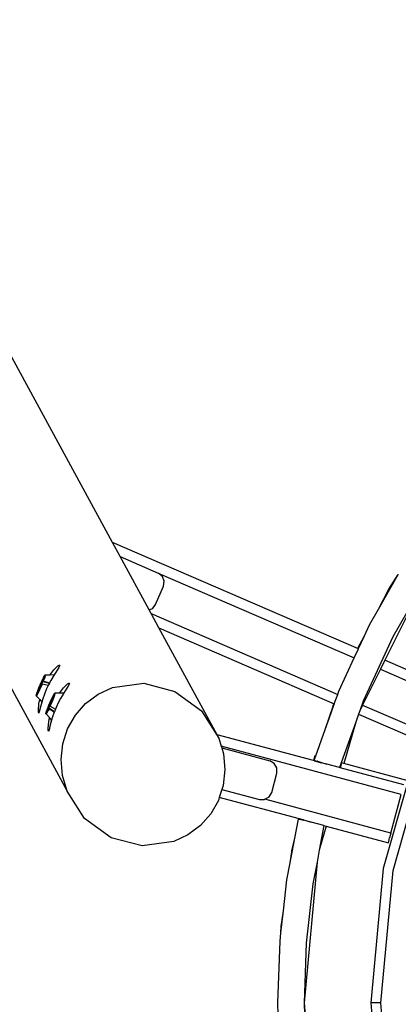
# Model space of a CAD drawing. Units: inches. Extents: x -185 to 304, y -239 to 187.
# Drawn here: x -54 to -35, y 0 to 50 of the extents above; entities that cross this region are included whole.
import ezdxf

# ---------------------------------------------------------------- set-up
doc = ezdxf.new("R2010")
doc.units = ezdxf.units.IN
doc.header["$MEASUREMENT"] = 0
doc.layers.add('DIMENSIONS', color=8, linetype='Continuous')
doc.layers.add('ES_Equipment', color=7, linetype='Continuous')
doc.styles.get("Standard").update_dxf_attribs({"font": 'arial.ttf'})
doc.dimstyles.new('ISO-25', dxfattribs={"dimtxt": 10, "dimasz": 10, "dimexe": 5.25, "dimexo": 0.625, "dimtad": 0, "dimdec": 0, "dimlunit": 4, "dimtxsty": 'Standard', "dimblk": 'ARCHTICK', "dimcen": 2.5, "dimdle": 5.5, "dimclrd": 256, "dimclre": 256, "dimclrt": 256, "dimadec": 0, "dimazin": 0, "dimtfac": 1, "dimtdec": 0, "dimtmove": 0, "dimatfit": 3, "dimfxl": 1, "dimarcsym": 0})

# ---------------------------------------------------------------- blocks, each defined once
blk = doc.blocks.new('_ArchTick')
at = {"color": 0, "linetype": 'ByBlock', "const_width": 0.15}
blk.add_lwpolyline([(-0.5, -0.5), (0.5, 0.5)], dxfattribs=at)
blk = doc.blocks.new('*D1')
at = {"layer": 'Defpoints', "color": 0, "transparency": 16777216}
for p in [(298.416, 179.737), (-142.016, 32.783), (298.416, -65.8)]:
    blk.add_point(p, dxfattribs=at)
at = {"layer": 'DIMENSIONS', "lineweight": -2, "transparency": 16777216}
for p, q in [((-142.016, 33.408), (-142.016, 184.987)), ((298.416, -65.175), (298.416, 184.987)), ((-147.516, 179.737), (60.403, 179.737)), ((303.916, 179.737), (95.998, 179.737))]:
    blk.add_line(p, q, dxfattribs=at)
at = {"layer": 'DIMENSIONS', "lineweight": -2, "transparency": 16777216, "xscale": 10, "yscale": 10, "zscale": 10, "rotation": 180}
blk.add_blockref('_ArchTick', (-142.016, 179.737), dxfattribs=at)
at = {"layer": 'DIMENSIONS', "lineweight": -2, "transparency": 16777216, "xscale": 10, "yscale": 10, "zscale": 10}
blk.add_blockref('_ArchTick', (298.416, 179.737), dxfattribs=at)
at = {"layer": 'DIMENSIONS', "transparency": 16777216, "insert": (78.2, 179.737), "char_height": 10, "attachment_point": 5}
blk.add_mtext('36\'-8"', dxfattribs=at)
blk = doc.blocks.new('*D2')
at = {"layer": 'Defpoints', "color": 0, "transparency": 16777216}
for p in [(-33.868, 142.092), (-178.388, -233.014), (62.109, -233.014)]:
    blk.add_point(p, dxfattribs=at)
at = {"layer": 'DIMENSIONS', "lineweight": -2, "transparency": 16777216}
for p, q in [((-178.388, 147.592), (-178.388, -27.663)), ((-34.493, 142.092), (-183.638, 142.092)), ((-178.388, -238.514), (-178.388, -63.259)), ((61.484, -233.014), (-183.638, -233.014))]:
    blk.add_line(p, q, dxfattribs=at)
at = {"layer": 'DIMENSIONS', "lineweight": -2, "transparency": 16777216, "xscale": 10, "yscale": 10, "zscale": 10}
for p, rotation in [((-178.388, 142.092), 90), ((-178.388, -233.014), 270)]:
    blk.add_blockref('_ArchTick', p, dxfattribs=dict(at, rotation=rotation))
at = {"layer": 'DIMENSIONS', "transparency": 16777216, "insert": (-178.388, -45.461), "char_height": 10, "attachment_point": 5, "rotation": 90}
blk.add_mtext('31\'-3"', dxfattribs=at)

msp = doc.modelspace()

# ---------------------------------------------------------------- linework, layer by layer
at = {"layer": 'ES_Equipment'}
for p, q in [((-49.25, 23.413), (-55.656, 35.175)), ((-63.101, 32.247), (-51.519, 10.979)), ((-36.936, 18.09), (-49.25, 23.413)), ((-48.862, 22.701), (-49.25, 23.413)), ((-48.862, 22.701), (-46.954, 21.876)), ((-47.41, 20.035), (-48.862, 22.701)), ((-46.752, 21.715), (-46.954, 21.876)), ((-46.954, 21.876), (-37.146, 17.636)), ((-46.656, 21.475), (-46.752, 21.715)), ((-35.935, 20.072), (-34.937, 21.81)), ((-35.409, 21.069), (-34.937, 21.81)), ((-34.937, 21.81), (-34.934, 21.816)), ((-47.091, 20.301), (-46.694, 21.219)), ((-46.694, 21.219), (-46.656, 21.475)), ((-35.935, 20.072), (-35.409, 21.069)), ((-33.815, 21.126), (-35.611, 17.518)), ((-33.815, 21.126), (-35.212, 18.692)), ((-47.251, 20.098), (-47.091, 20.301)), ((-47.251, 20.098), (-47.41, 20.035)), ((-47.31, 19.851), (-47.41, 20.035)), ((-47.31, 19.851), (-37.97, 15.814)), ((-46.922, 19.139), (-47.31, 19.851)), ((-36.381, 19.295), (-35.935, 20.072)), ((-36.633, 18.748), (-36.381, 19.295)), ((-46.922, 19.139), (-38.154, 15.349)), ((-44.015, 13.799), (-46.922, 19.139)), ((-36.96, 18.127), (-36.633, 18.748)), ((-36.927, 18.111), (-36.633, 18.748)), ((-35.212, 18.692), (-36.697, 15.472)), ((-37.146, 17.636), (-36.936, 18.09)), ((-36.927, 18.111), (-36.96, 18.127)), ((-36.936, 18.09), (-36.927, 18.111)), ((-52.191, 17.044), (-51.986, 17.238)), ((-51.986, 17.238), (-51.923, 17.276)), ((-51.9, 17.234), (-51.941, 17.156)), ((-51.923, 17.276), (-51.893, 17.275)), ((-51.893, 17.275), (-51.9, 17.234)), ((-37.915, 15.969), (-37.146, 17.636)), ((-35.611, 17.518), (-35.835, 17.07)), ((-32.692, 16.256), (-35.611, 17.518)), ((-52.663, 16.734), (-52.636, 16.767)), ((-52.628, 16.755), (-52.64, 16.697)), ((-52.622, 16.777), (-52.636, 16.767)), ((-52.636, 16.767), (-52.628, 16.755)), ((-52.627, 16.704), (-52.614, 16.764)), ((-52.622, 16.777), (-52.626, 16.771)), ((-52.391, 16.78), (-52.622, 16.777)), ((-52.614, 16.764), (-52.622, 16.777)), ((-52.391, 16.78), (-52.191, 17.044)), ((-52.173, 16.784), (-52.391, 16.78)), ((-52.173, 16.784), (-52.337, 16.51)), ((-52.109, 16.892), (-52.173, 16.784)), ((-51.941, 17.156), (-52.109, 16.892)), ((-35.835, 17.07), (-36.727, 15.277)), ((-35.835, 17.07), (-32.907, 15.804)), ((-52.891, 16.269), (-52.955, 16.117)), ((-52.863, 16.3), (-52.917, 16.173)), ((-52.91, 16.179), (-52.879, 16.254)), ((-52.823, 16.421), (-52.891, 16.269)), ((-52.879, 16.254), (-52.846, 16.329)), ((-52.808, 16.421), (-52.863, 16.3)), ((-52.822, 16.269), (-52.855, 16.194)), ((-52.846, 16.329), (-52.813, 16.399)), ((-52.783, 16.316), (-52.839, 16.186)), ((-52.832, 16.235), (-52.809, 16.286)), ((-52.765, 16.333), (-52.83, 16.18)), ((-52.761, 16.552), (-52.823, 16.421)), ((-52.791, 16.344), (-52.822, 16.269)), ((-52.813, 16.399), (-52.783, 16.461)), ((-52.809, 16.286), (-52.76, 16.409)), ((-52.759, 16.52), (-52.808, 16.421)), ((-52.803, 16.446), (-52.805, 16.442)), ((-52.764, 16.413), (-52.791, 16.344)), ((-52.787, 16.317), (-52.729, 16.46)), ((-52.776, 16.333), (-52.787, 16.317)), ((-52.783, 16.316), (-52.787, 16.317)), ((-52.783, 16.461), (-52.757, 16.508)), ((-52.776, 16.333), (-52.783, 16.316)), ((-52.765, 16.333), (-52.776, 16.333)), ((-52.753, 16.556), (-52.774, 16.515)), ((-52.774, 16.515), (-52.761, 16.552)), ((-52.471, 16.251), (-52.765, 16.333)), ((-52.742, 16.471), (-52.764, 16.413)), ((-52.761, 16.552), (-52.753, 16.556)), ((-52.76, 16.409), (-52.722, 16.511)), ((-52.722, 16.585), (-52.759, 16.52)), ((-52.757, 16.508), (-52.738, 16.539)), ((-52.718, 16.623), (-52.753, 16.556)), ((-52.729, 16.516), (-52.742, 16.471)), ((-52.738, 16.539), (-52.726, 16.551)), ((-52.723, 16.543), (-52.729, 16.516)), ((-52.729, 16.46), (-52.718, 16.476)), ((-52.729, 16.46), (-52.41, 16.371)), ((-52.726, 16.551), (-52.708, 16.558)), ((-52.726, 16.551), (-52.723, 16.543)), ((-52.702, 16.606), (-52.722, 16.585)), ((-52.722, 16.511), (-52.708, 16.558)), ((-52.706, 16.661), (-52.718, 16.623)), ((-52.673, 16.593), (-52.718, 16.476)), ((-52.718, 16.476), (-52.707, 16.476)), ((-52.708, 16.558), (-52.702, 16.58)), ((-52.707, 16.476), (-52.671, 16.573)), ((-52.707, 16.476), (-52.4, 16.39)), ((-52.706, 16.661), (-52.663, 16.734)), ((-52.702, 16.58), (-52.702, 16.606)), ((-52.695, 16.603), (-52.696, 16.603)), ((-52.691, 16.62), (-52.692, 16.62)), ((-52.675, 16.571), (-52.671, 16.573)), ((-52.672, 16.598), (-52.673, 16.593)), ((-52.665, 16.59), (-52.673, 16.593)), ((-52.667, 16.618), (-52.672, 16.598)), ((-52.671, 16.573), (-52.665, 16.59)), ((-52.652, 16.661), (-52.667, 16.618)), ((-52.655, 16.616), (-52.667, 16.618)), ((-52.665, 16.59), (-52.659, 16.603)), ((-52.659, 16.603), (-52.655, 16.616)), ((-52.627, 16.704), (-52.655, 16.616)), ((-52.64, 16.697), (-52.652, 16.661)), ((-52.644, 16.66), (-52.652, 16.661)), ((-52.471, 16.251), (-52.563, 16.055)), ((-52.453, 16.289), (-52.471, 16.251)), ((-52.41, 16.371), (-52.453, 16.289)), ((-52.4, 16.39), (-52.41, 16.371)), ((-52.337, 16.51), (-52.4, 16.39)), ((-51.701, 16.143), (-51.496, 16.337)), ((-51.451, 16.255), (-51.618, 15.991)), ((-51.496, 16.337), (-51.432, 16.376)), ((-51.41, 16.334), (-51.451, 16.255)), ((-51.432, 16.376), (-51.403, 16.374)), ((-51.403, 16.374), (-51.41, 16.334)), ((-49.256, 16.154), (-47.685, 16.367)), ((-47.685, 16.367), (-46.12, 15.961)), ((-53.064, 15.772), (-53.071, 15.756)), ((-53.055, 15.764), (-53.071, 15.756)), ((-53.048, 15.864), (-53.069, 15.791)), ((-53.069, 15.791), (-53.05, 15.833)), ((-53.066, 15.774), (-53.069, 15.791)), ((-53.064, 15.772), (-53.066, 15.774)), ((-53.047, 15.808), (-53.064, 15.772)), ((-53.02, 15.816), (-53.055, 15.764)), ((-53.052, 15.748), (-53.026, 15.786)), ((-53.045, 15.851), (-53.05, 15.833)), ((-53.05, 15.833), (-53.045, 15.843)), ((-53.009, 15.978), (-53.048, 15.864)), ((-53.045, 15.843), (-53.047, 15.808)), ((-53.034, 15.883), (-53.045, 15.851)), ((-53.029, 15.789), (-53.026, 15.786)), ((-53.026, 15.786), (-53.015, 15.803)), ((-53.019, 15.818), (-53.02, 15.816)), ((-53.012, 15.808), (-53.02, 15.816)), ((-52.969, 15.91), (-53.019, 15.818)), ((-53.015, 15.803), (-53.012, 15.808)), ((-52.963, 15.9), (-53.012, 15.808)), ((-52.955, 16.117), (-53.009, 15.978)), ((-52.991, 15.972), (-53.001, 15.924)), ((-53.001, 15.924), (-52.991, 15.922)), ((-52.996, 15.988), (-53, 15.977)), ((-52.961, 16.059), (-52.991, 15.972)), ((-52.991, 15.922), (-52.968, 15.956)), ((-52.977, 15.98), (-52.972, 16.007)), ((-52.974, 15.972), (-52.977, 15.98)), ((-52.962, 15.984), (-52.974, 15.972)), ((-52.974, 15.972), (-52.968, 15.956)), ((-52.969, 15.91), (-52.973, 15.912)), ((-52.972, 16.007), (-52.958, 16.051)), ((-52.968, 15.912), (-52.969, 15.91)), ((-52.968, 15.956), (-52.962, 15.965)), ((-52.958, 15.932), (-52.968, 15.912)), ((-52.96, 15.906), (-52.967, 15.909)), ((-52.963, 15.9), (-52.96, 15.906)), ((-52.962, 15.965), (-52.918, 16.048)), ((-52.943, 16.014), (-52.962, 15.984)), ((-52.917, 16.173), (-52.961, 16.059)), ((-52.96, 15.938), (-52.958, 15.932)), ((-52.96, 15.906), (-52.953, 15.919)), ((-52.958, 16.051), (-52.937, 16.11)), ((-52.906, 16.039), (-52.958, 15.932)), ((-52.958, 15.932), (-52.953, 15.919)), ((-52.899, 16.029), (-52.953, 15.919)), ((-52.917, 16.062), (-52.943, 16.014)), ((-52.937, 16.11), (-52.91, 16.179)), ((-52.918, 16.048), (-52.865, 16.161)), ((-52.887, 16.123), (-52.917, 16.062)), ((-52.839, 16.186), (-52.906, 16.039)), ((-52.899, 16.029), (-52.83, 16.18)), ((-52.855, 16.194), (-52.887, 16.123)), ((-52.865, 16.161), (-52.835, 16.231)), ((-52.835, 16.231), (-52.832, 16.235)), ((-52.659, 15.819), (-52.739, 15.591)), ((-52.563, 16.055), (-52.659, 15.819)), ((-52.2, 15.788), (-52.254, 15.686)), ((-52.162, 15.848), (-52.2, 15.788)), ((-52.156, 15.776), (-52.192, 15.67)), ((-52.185, 15.794), (-52.162, 15.848)), ((-52.163, 15.814), (-52.185, 15.794)), ((-52.179, 15.674), (-52.142, 15.783)), ((-52.145, 15.858), (-52.163, 15.814)), ((-52.162, 15.848), (-52.149, 15.858)), ((-52.158, 15.795), (-52.156, 15.795)), ((-52.138, 15.844), (-52.156, 15.776)), ((-52.149, 15.858), (-52.155, 15.847)), ((-52.149, 15.858), (-52.145, 15.858)), ((-52.141, 15.868), (-52.145, 15.858)), ((-52.142, 15.783), (-52.124, 15.853)), ((-52.127, 15.877), (-52.141, 15.868)), ((-52.141, 15.868), (-52.138, 15.844)), ((-51.9, 15.88), (-52.127, 15.877)), ((-52.127, 15.877), (-52.124, 15.853)), ((-51.9, 15.88), (-51.701, 16.143)), ((-51.683, 15.883), (-51.9, 15.88)), ((-51.683, 15.883), (-51.847, 15.609)), ((-51.618, 15.991), (-51.683, 15.883)), ((-50.593, 15.354), (-49.968, 15.821)), ((-49.968, 15.821), (-49.256, 16.154)), ((-46.12, 15.961), (-44.797, 14.999)), ((-38.091, 15.475), (-37.97, 15.814)), ((-37.97, 15.814), (-37.915, 15.969)), ((-53.071, 15.756), (-53.068, 15.739)), ((-53.068, 15.739), (-53.052, 15.748)), ((-53.068, 15.739), (-52.894, 15.55)), ((-52.956, 15.02), (-52.934, 15.346)), ((-52.934, 15.346), (-52.894, 15.55)), ((-52.894, 15.55), (-52.784, 15.431)), ((-52.784, 15.431), (-52.851, 15.194)), ((-52.739, 15.591), (-52.784, 15.431)), ((-52.385, 15.405), (-52.45, 15.251)), ((-52.382, 15.379), (-52.434, 15.253)), ((-52.431, 15.249), (-52.401, 15.322)), ((-52.419, 15.164), (-52.365, 15.279)), ((-52.401, 15.322), (-52.369, 15.398)), ((-52.383, 15.388), (-52.387, 15.379)), ((-52.317, 15.554), (-52.385, 15.405)), ((-52.351, 15.323), (-52.384, 15.25)), ((-52.326, 15.502), (-52.382, 15.379)), ((-52.369, 15.398), (-52.335, 15.471)), ((-52.305, 15.384), (-52.369, 15.238)), ((-52.365, 15.279), (-52.31, 15.406)), ((-52.362, 15.229), (-52.296, 15.381)), ((-52.318, 15.399), (-52.351, 15.323)), ((-52.335, 15.471), (-52.304, 15.537)), ((-52.275, 15.606), (-52.326, 15.502)), ((-52.289, 15.472), (-52.318, 15.399)), ((-52.254, 15.686), (-52.317, 15.554)), ((-52.31, 15.406), (-52.262, 15.526)), ((-52.243, 15.535), (-52.305, 15.384)), ((-52.304, 15.537), (-52.276, 15.59)), ((-52.296, 15.381), (-52.232, 15.536)), ((-52.264, 15.537), (-52.289, 15.472)), ((-52.276, 15.59), (-52.254, 15.628)), ((-52.236, 15.676), (-52.275, 15.606)), ((-52.245, 15.59), (-52.264, 15.537)), ((-52.262, 15.526), (-52.227, 15.624)), ((-52.254, 15.628), (-52.24, 15.648)), ((-52.235, 15.628), (-52.245, 15.59)), ((-52.192, 15.67), (-52.243, 15.535)), ((-52.24, 15.648), (-52.218, 15.656)), ((-52.24, 15.648), (-52.233, 15.648)), ((-52.213, 15.705), (-52.236, 15.676)), ((-52.233, 15.648), (-52.235, 15.628)), ((-52.232, 15.536), (-52.179, 15.674)), ((-52.227, 15.624), (-52.218, 15.656)), ((-52.218, 15.656), (-52.21, 15.686)), ((-52.21, 15.686), (-52.213, 15.705)), ((-51.963, 15.388), (-52.072, 15.154)), ((-51.847, 15.609), (-51.963, 15.388)), ((-51.108, 14.769), (-50.593, 15.354)), ((-38.3, 14.89), (-38.147, 15.32)), ((-38.206, 15.222), (-38.191, 15.275)), ((-38.191, 15.275), (-38.182, 15.292)), ((-38.188, 15.274), (-38.182, 15.292)), ((-38.182, 15.292), (-38.17, 15.329)), ((-38.182, 15.292), (-38.165, 15.327)), ((-38.165, 15.327), (-38.17, 15.329)), ((-38.165, 15.327), (-38.154, 15.349)), ((-38.147, 15.32), (-38.165, 15.327)), ((-38.154, 15.349), (-38.091, 15.475)), ((-38.154, 15.349), (-38.139, 15.342)), ((-38.147, 15.32), (-38.139, 15.342)), ((-38.139, 15.342), (-38.091, 15.475)), ((-36.697, 15.472), (-36.868, 14.993)), ((-36.727, 15.277), (-36.868, 14.993)), ((-36.727, 15.277), (-33.7, 13.968)), ((-52.953, 14.921), (-52.956, 15.02)), ((-52.943, 14.874), (-52.953, 14.921)), ((-52.93, 14.88), (-52.943, 14.874)), ((-52.912, 14.937), (-52.93, 14.88)), ((-52.851, 15.194), (-52.912, 14.937)), ((-52.582, 14.861), (-52.573, 14.91)), ((-52.578, 14.849), (-52.582, 14.861)), ((-52.577, 14.859), (-52.582, 14.861)), ((-52.578, 14.849), (-52.579, 14.844)), ((-52.579, 14.844), (-52.576, 14.844)), ((-52.575, 14.87), (-52.577, 14.859)), ((-52.57, 14.857), (-52.577, 14.859)), ((-52.576, 14.844), (-52.567, 14.841)), ((-52.576, 14.844), (-52.403, 14.651)), ((-52.573, 14.91), (-52.547, 14.995)), ((-52.538, 14.901), (-52.57, 14.857)), ((-52.567, 14.841), (-52.535, 14.885)), ((-52.529, 15.028), (-52.547, 14.995)), ((-52.508, 14.955), (-52.538, 14.901)), ((-52.535, 14.885), (-52.485, 14.973)), ((-52.501, 15.105), (-52.529, 15.028)), ((-52.511, 14.957), (-52.508, 14.955)), ((-52.503, 15.061), (-52.51, 15.02)), ((-52.51, 15.02), (-52.497, 15.025)), ((-52.49, 14.986), (-52.508, 14.955)), ((-52.45, 15.251), (-52.504, 15.114)), ((-52.504, 15.114), (-52.486, 15.147)), ((-52.501, 15.105), (-52.504, 15.114)), ((-52.477, 15.142), (-52.503, 15.061)), ((-52.486, 15.147), (-52.501, 15.105)), ((-52.497, 15.025), (-52.479, 15.054)), ((-52.469, 15.029), (-52.49, 14.986)), ((-52.486, 15.073), (-52.484, 15.093)), ((-52.486, 15.073), (-52.479, 15.054)), ((-52.48, 15.073), (-52.486, 15.073)), ((-52.485, 14.992), (-52.479, 14.987)), ((-52.485, 14.973), (-52.479, 14.987)), ((-52.484, 15.093), (-52.474, 15.13)), ((-52.464, 15.194), (-52.483, 15.145)), ((-52.465, 15.093), (-52.48, 15.073)), ((-52.479, 15.054), (-52.465, 15.075)), ((-52.479, 14.987), (-52.471, 15.003)), ((-52.434, 15.253), (-52.477, 15.142)), ((-52.474, 15.13), (-52.455, 15.184)), ((-52.471, 15.003), (-52.474, 15.004)), ((-52.426, 15.091), (-52.471, 15.003)), ((-52.47, 15.031), (-52.469, 15.029)), ((-52.434, 15.1), (-52.469, 15.029)), ((-52.465, 15.075), (-52.419, 15.164)), ((-52.443, 15.131), (-52.465, 15.093)), ((-52.455, 15.184), (-52.431, 15.249)), ((-52.415, 15.184), (-52.443, 15.131)), ((-52.434, 15.1), (-52.429, 15.121)), ((-52.426, 15.091), (-52.434, 15.1)), ((-52.429, 15.121), (-52.365, 15.259)), ((-52.156, 14.949), (-52.429, 15.121)), ((-52.399, 15.074), (-52.426, 15.091)), ((-52.384, 15.25), (-52.415, 15.184)), ((-52.397, 15.077), (-52.399, 15.074)), ((-52.165, 14.927), (-52.399, 15.074)), ((-52.365, 15.259), (-52.369, 15.238)), ((-52.369, 15.238), (-52.362, 15.229)), ((-52.362, 15.229), (-52.107, 15.069)), ((-52.169, 14.918), (-52.249, 14.69)), ((-52.165, 14.927), (-52.169, 14.918)), ((-52.156, 14.949), (-52.165, 14.927)), ((-52.107, 15.069), (-52.156, 14.949)), ((-52.072, 15.154), (-52.107, 15.069)), ((-44.797, 14.999), (-43.92, 13.626)), ((-38.596, 14.064), (-38.206, 15.222)), ((-38.596, 14.064), (-38.3, 14.89)), ((-38.3, 14.89), (-38.206, 15.222)), ((-36.931, 14.82), (-37.071, 14.427)), ((-36.868, 14.993), (-36.931, 14.82)), ((-36.931, 14.82), (-33.883, 13.502)), ((-52.466, 14.119), (-52.443, 14.445)), ((-52.443, 14.445), (-52.403, 14.651)), ((-52.361, 14.293), (-52.421, 14.037)), ((-52.294, 14.53), (-52.403, 14.651)), ((-52.294, 14.53), (-52.361, 14.293)), ((-52.249, 14.69), (-52.294, 14.53)), ((-51.493, 14.09), (-51.108, 14.769)), ((-37.071, 14.427), (-37.798, 12.392)), ((-37.071, 14.427), (-37.66, 12.355)), ((-52.462, 14.021), (-52.466, 14.119)), ((-52.453, 13.973), (-52.462, 14.021)), ((-52.439, 13.979), (-52.453, 13.973)), ((-52.421, 14.037), (-52.439, 13.979)), ((-51.732, 13.342), (-51.493, 14.09)), ((-39.184, 12.505), (-44.015, 13.799)), ((-43.92, 13.626), (-44.015, 13.799)), ((-39.071, 12.733), (-38.596, 14.064)), ((-51.818, 12.554), (-51.732, 13.342)), ((-43.92, 13.626), (-43.803, 13.225)), ((-35.202, 7.014), (-33.382, 13.412)), ((-34.798, 10.812), (-43.803, 13.225)), ((-43.803, 13.225), (-43.777, 13.137)), ((-43.777, 13.137), (-41.371, 12.492)), ((-43.777, 13.137), (-43.693, 12.849)), ((-43.693, 12.849), (-43.621, 12.051)), ((-51.746, 11.756), (-51.818, 12.554)), ((-41.147, 12.363), (-41.371, 12.492)), ((-41.017, 12.138), (-41.147, 12.363)), ((-39.12, 12.746), (-39.184, 12.505)), ((-39.126, 12.489), (-39.184, 12.505)), ((-39.147, 12.52), (-39.071, 12.733)), ((-39.147, 12.52), (-39.118, 12.511)), ((-39.126, 12.489), (-39.118, 12.511)), ((-39.126, 12.489), (-38.791, 12.399)), ((-39.12, 12.746), (-39.071, 12.733)), ((-39.118, 12.511), (-38.991, 12.472)), ((-38.991, 12.472), (-38.992, 12.469)), ((-38.991, 12.472), (-38.788, 12.41)), ((-38.788, 12.41), (-38.791, 12.399)), ((-38.519, 12.327), (-38.791, 12.399)), ((-38.788, 12.41), (-38.519, 12.327)), ((-37.883, 12.156), (-38.519, 12.327)), ((-37.798, 12.392), (-37.883, 12.156)), ((-37.789, 12.39), (-37.854, 12.148)), ((-37.798, 12.392), (-37.789, 12.39)), ((-37.66, 12.355), (-37.789, 12.39)), ((-34.445, 11.494), (-37.66, 12.355)), ((-43.621, 12.051), (-43.707, 11.263)), ((-41.276, 10.914), (-41.017, 11.88)), ((-41.017, 11.88), (-41.017, 12.138)), ((-37.854, 12.148), (-37.883, 12.156)), ((-34.652, 11.291), (-37.854, 12.148)), ((-51.519, 10.979), (-51.746, 11.756)), ((-50.642, 9.606), (-51.519, 10.979)), ((-43.771, 11.064), (-43.899, 10.662)), ((-43.707, 11.263), (-43.771, 11.064)), ((-43.771, 11.064), (-41.889, 10.56)), ((-41.406, 10.69), (-41.276, 10.914)), ((-34.513, 11.253), (-35.693, 7.106)), ((-43.946, 10.515), (-44.331, 9.836)), ((-43.899, 10.662), (-43.946, 10.515)), ((-39.889, 9.588), (-43.899, 10.662)), ((-41.889, 10.56), (-41.63, 10.56)), ((-41.63, 10.56), (-41.616, 10.568)), ((-41.616, 10.568), (-41.406, 10.69)), ((-35.316, 8.88), (-41.616, 10.568)), ((-35.316, 8.88), (-34.798, 10.812)), ((-49.32, 8.644), (-50.642, 9.606)), ((-44.331, 9.836), (-44.846, 9.251)), ((-40.117, 8.621), (-39.937, 9.575)), ((-39.894, 9.566), (-39.937, 9.575)), ((-39.894, 9.566), (-39.889, 9.588)), ((-39.894, 9.566), (-39.82, 9.549)), ((-39.815, 9.568), (-39.889, 9.588)), ((-39.82, 9.549), (-39.815, 9.568)), ((-39.765, 9.536), (-39.82, 9.549)), ((-39.761, 9.554), (-39.815, 9.568)), ((-39.761, 9.554), (-39.765, 9.536)), ((-39.765, 9.536), (-39.691, 9.519)), ((-39.687, 9.534), (-39.761, 9.554)), ((-39.687, 9.534), (-39.691, 9.519)), ((-39.296, 9.429), (-39.691, 9.519)), ((-39.687, 9.534), (-39.296, 9.429)), ((-38.66, 9.258), (-39.296, 9.429)), ((-44.846, 9.251), (-45.471, 8.784)), ((-38.66, 9.258), (-38.894, 8.019)), ((-38.55, 9.229), (-38.894, 8.019)), ((-38.66, 9.258), (-38.55, 9.229)), ((-38.55, 9.229), (-35.429, 8.393)), ((-35.316, 8.88), (-35.373, 8.637)), ((-47.754, 8.238), (-49.32, 8.644)), ((-46.183, 8.451), (-47.754, 8.238)), ((-45.471, 8.784), (-46.183, 8.451)), ((-40.266, 7.991), (-40.117, 8.621)), ((-40.184, 8.271), (-40.117, 8.621)), ((-35.429, 8.393), (-35.414, 8.458)), ((-35.414, 8.458), (-35.394, 8.548)), ((-35.394, 8.548), (-35.387, 8.577)), ((-35.387, 8.577), (-35.373, 8.637)), ((-40.349, 7.398), (-40.274, 7.934)), ((-40.3, 7.66), (-40.184, 8.271)), ((-40.3, 7.66), (-40.274, 7.934)), ((-40.274, 7.934), (-40.272, 7.962)), ((-40.272, 7.962), (-40.269, 7.971)), ((-40.269, 7.971), (-40.184, 8.271)), ((-40.269, 7.971), (-40.266, 7.991)), ((-38.894, 8.019), (-39.006, 7.428)), ((-40.511, 6.543), (-40.349, 7.398)), ((-40.349, 7.398), (-40.3, 7.66)), ((-39.006, 7.428), (-39.658, 0.391)), ((-39.006, 7.428), (-39.211, 6.347)), ((-35.693, 7.106), (-36.316, 0.391)), ((-35.816, 0.391), (-35.202, 7.014)), ((-40.687, 4.984), (-40.511, 6.543)), ((-39.211, 6.347), (-39.546, 3.377)), ((-40.811, 3.89), (-40.687, 4.984)), ((-40.796, 4.207), (-40.687, 4.984)), ((-40.811, 3.89), (-40.796, 4.207)), ((-40.973, 0.391), (-40.858, 3.476)), ((-40.858, 3.476), (-40.811, 3.89)), ((-39.546, 3.377), (-39.658, 0.391)), ((-40.858, -2.693), (-40.973, 0.391)), ((-39.658, 0.391), (-39.006, -6.645)), ((-39.658, 0.391), (-39.546, -2.595)), ((-36.316, 0.391), (-35.693, -6.323)), ((-35.816, 0.391), (-36.316, 0.391)), ((-35.202, -6.232), (-35.816, 0.391))]:
    msp.add_line(p, q, dxfattribs=at)

# ---------------------------------------------------------------- dimensions: what is measured, and where the dimension line sits
at = {"layer": 'DIMENSIONS'}
dim = msp.add_linear_dim(base=(298.416, 179.737), p1=(-142.016, 32.783), p2=(298.416, -65.8), dimstyle='ISO-25', dxfattribs=at)
dim.commit()
dim.dimension.update_dxf_attribs({"geometry": '*D1', "text_midpoint": (78.2, 179.737)})
dim = msp.add_linear_dim(base=(-178.388, -233.014), p1=(-33.868, 142.092), p2=(62.109, -233.014), angle=90, dimstyle='ISO-25', dxfattribs=at)
dim.commit()
dim.dimension.update_dxf_attribs({"geometry": '*D2', "text_midpoint": (-178.388, -45.461)})

doc.saveas('drawing.dxf')
